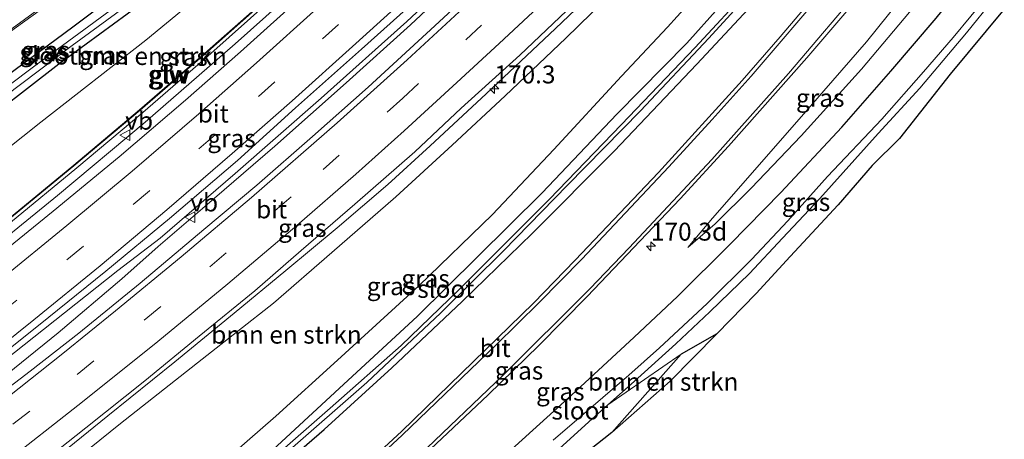
# Model space of a CAD drawing. Units: metres. Extents: x 29998 to 40006, y 381250 to 387503.
# Drawn here: x 31459 to 31596, y 387276 to 387335 of the extents above; entities that cross this region are included whole.
import ezdxf
from ezdxf.enums import TextEntityAlignment as Align

# ---------------------------------------------------------------- set-up
doc = ezdxf.new("R2010")
doc.units = ezdxf.units.M
doc.linetypes.add('VW-3-9_STREEP', pattern=[12, 3, -9])
doc.layers.get('0').update_dxf_attribs({"lineweight": 25})
for name, color, linetype, lineweight in [('B-ME-AM-KILOMETR-S-B1', 7, 'Continuous', 18), ('B-ME-BV-GELEIDECONSTRUCTIE-GELEIDERAIL-L-B1', 213, 'BV-GELEIDERAIL', 18), ('B-ME-GR-BOMENSTRUIKEN-GV-B6', 93, 'Continuous', 18), ('B-ME-GW-INSTEEKWATERGANG-L-B1', 10, 'Continuous', 25), ('B-ME-GW-KRUINLIJN-L-B1', 93, 'Continuous', 18), ('B-ME-GW-TEENLIJN-L-B1', 93, 'Continuous', 18), ('B-ME-IE-GRASLAND-GV-B6', 93, 'Continuous', 18), ('B-ME-KG-KADASTRAAL-OPNAMEDTMGRENS-L-B1', 10, 'Continuous', 25), ('B-ME-KW-GELUIDSWERING-GV-B6', 8, 'Continuous', 18), ('B-ME-KW-SCHERM-L-B1', 8, 'Continuous', 18), ('B-ME-OG-WATER-GV-B6', 153, 'Continuous', 18), ('B-ME-VH-VERH_SOORT-BITUMEN-GV-B6', 8, 'IE-TERREINAFSCHEIDING-NATUURLIJK-HOUTWAL', 18), ('B-ME-VW-MARKERING-39STREEP-015-L-B1', 255, 'VW-3-9_STREEP', 18), ('B-ME-VW-MARKERING-STREEP-015-L-B1', 7, 'Continuous', 18), ('B-ME-VW-MEUBILAIR_WEGMEUBILAIR-VERKEERSBORD-S-B1', 8, 'Continuous', 18)]:
    doc.layers.add(name, color=color, linetype=linetype, lineweight=lineweight)
doc.styles.add('NLCS-ISO', font='NLCS-ISO.TTF')
doc.linetypes.add('BV-GELEIDERAIL', pattern='A,10,-3,[108,NLCS.SHX,S=1,R=0,X=0,Y=0],-3', length=16)
doc.linetypes.add('IE-TERREINAFSCHEIDING-NATUURLIJK-HOUTWAL', pattern='A,7,-1.5,[67,NLCS.SHX,S=0.75,R=45,X=0,Y=0],-1.5,7,-1.5,[70,NLCS.SHX,S=0.75,R=0,X=0,Y=0],-1.5', length=20)

# ---------------------------------------------------------------- blocks, each defined once
blk = doc.blocks.new('verkeersbord')
for p, q in [((0, 0.75), (-0.75, -0.625)), ((0.75, -0.625), (0, 0.75)), ((-0.75, -0.625), (0.75, -0.625))]:
    blk.add_line(p, q)
blk = doc.blocks.new('hecto')
for p, q in [((0, 0.625), (-0.625, 0)), ((0, -0.625), (0, 0.625)), ((-0.625, 0), (0.625, 0)), ((0.625, 0), (0, -0.625))]:
    blk.add_line(p, q)

msp = doc.modelspace()

# ---------------------------------------------------------------- linework, layer by layer
at = {"layer": 'B-ME-BV-GELEIDECONSTRUCTIE-GELEIDERAIL-L-B1'}
for points in [[(31547.7126, 387387.5064, 3.0343), (31547.6909, 387387.4839, 3.0343), (31545.944, 387385.675, 3.07), (31540.195, 387379.722, 3.187), (31527.438, 387367.064, 3.441), (31514.378, 387354.648, 3.64), (31501.056, 387342.514, 3.839), (31488.658, 387331.369, 4), (31476.069, 387320.441, 4.161), (31463.843, 387310.187, 4.302), (31451.449, 387300.137, 4.442), (31415.801, 387272.254, 5.229)], [(31557.9507, 387378.672, 4.4763), (31555.574, 387376.155, 4.531), (31547.293, 387367.697, 4.73), (31537.813, 387358.26, 4.853), (31526.185, 387347.128, 5.017), (31512.602, 387334.472, 5.258), (31500.658, 387323.791, 5.467), (31488.674, 387313.28, 5.655), (31478.199, 387304.268, 5.745), (31472.248, 387299.753, 5.798), (31461.885, 387291.512, 6.023), (31451.28, 387283.141, 6.142), (31442.037, 387276.036, 6.249), (31431.291, 387268.089, 6.281), (31422.839, 387261.876, 6.314), (31417.673, 387258.232, 6.298)], [(31557.9017, 387377.6102, 4.5117), (31556.055, 387375.676, 4.531), (31549.096, 387368.493, 4.701), (31539.299, 387358.75, 4.783), (31530.695, 387350.243, 4.947), (31522.589, 387342.9, 5.172), (31513.121, 387334.007, 5.266), (31504.164, 387325.944, 5.405), (31494.195, 387317.1, 5.585), (31484.081, 387308.386, 5.676), (31477.902, 387303.071, 5.692), (31472.807, 387298.568, 5.598), (31463.922, 387291.04, 5.626), (31452.659, 387281.965, 5.819), (31442.097, 387273.421, 5.868), (31432.602, 387265.794, 5.811), (31424.353, 387259.412, 5.872), (31419.932, 387255.88, 5.974)], [(31426.372, 387245.698, 6.51), (31433.984, 387251.123, 6.531), (31442.539, 387257.34, 6.363), (31451.123, 387263.742, 6.289), (31460.569, 387271.112, 6.265), (31470.884, 387279.469, 6.265), (31480.246, 387287, 6.212), (31488.532, 387293.755, 6.06), (31495.74, 387299.721, 5.86), (31502.891, 387305.672, 5.708), (31509.985, 387311.737, 5.581), (31515.893, 387317.133, 5.52), (31523.698, 387324.401, 5.491), (31533.376, 387333.523, 5.328), (31542.653, 387342.364, 5.148), (31551.42, 387351.045, 4.988), (31559.805, 387359.401, 4.824), (31566.065, 387365.766, 4.78), (31566.1052, 387365.8064, 4.7772)]]:
    msp.add_polyline3d(points, dxfattribs=at)
at = {"layer": 'B-ME-GR-BOMENSTRUIKEN-GV-B6'}
for points in [[(31444.114, 387306.616, 0.023), (31461.522, 387320.455, 0.081), (31476.161, 387331.881, 0.281), (31489.818, 387343.143, 0.494), (31503.868, 387354.967, 0.768), (31516.145, 387365.634, 1.12), (31524.896, 387373.969, 1.296), (31531.099, 387379.199, 1.456), (31538.567, 387385.664, 1.579), (31542.447, 387389.285, 1.626), (31544.427, 387387.176, 2.929), (31537.031, 387379.207, 3.216), (31528.523, 387370.72, 3.394), (31519.821, 387362.44, 3.551), (31511.075, 387354.2, 6.537), (31502.26, 387346.053, 6.642), (31493.344, 387337.994, 3.909), (31484.387, 387330.017, 4.037), (31475.312, 387322.14, 4.174), (31466.127, 387314.439, 4.307), (31456.848, 387306.803, 4.44)], [(31555.781, 387341.213, 1.051), (31549.013, 387333.696, 0.965), (31542.615, 387326.868, 0.76), (31533.13, 387316.624, 0.604), (31524.596, 387307.553, 0.363), (31514.311, 387297.598, 0.252), (31502.955, 387287.209, -0.108), (31494.333, 387279.414, -0.3), (31484.496, 387270.838, -0.337)], [(31463.987, 387271.403, 5.332), (31472.631, 387278.385, 5.266), (31484.042, 387287.365, 4.98), (31494.008, 387295.19, 4.898), (31502.153, 387302.23, 4.853), (31511.074, 387310.006, 4.611), (31518.97, 387317.248, 4.505), (31526.374, 387324.105, 4.534), (31534.808, 387332.15, 4.464), (31541.97, 387339.187, 4.394)], [(31541.252, 387277.112, 0.76), (31550.912, 387288.062, -0.206), (31555.889, 387290.912, 0.756), (31549.372, 387284.265, 0.756), (31541.252, 387277.112, 0.76)], [(31541.252, 387277.112, 0.76), (31531.899, 387269.731, 0.617), (31527.665, 387265.685, 0.662), (31521.101, 387260.135, 0.547), (31512.887, 387253.786, 0.22), (31503.528, 387246.475, -0.116), (31494.016, 387238.973, -0.312), (31489.904, 387235.513, -0.374), (31484.577, 387231.515, -0.777), (31478.818, 387227.343, -1.381), (31480.343, 387229.301, -1.423), (31484.411, 387232.813, -1.484), (31489.313, 387237.008, -0.894), (31500.819, 387246.403, -0.861), (31516.324, 387259.397, -0.861), (31523.881, 387266.021, -0.861), (31531.335, 387272.505, -0.836), (31538.032, 387278.587, -0.836), (31540.694, 387280.966, -0.841), (31550.912, 387288.062, -0.206), (31541.252, 387277.112, 0.76)]]:
    msp.add_polyline3d(points, dxfattribs=at)
at = {"layer": 'B-ME-GW-INSTEEKWATERGANG-L-B1'}
for points in [[(31450.923, 387322.621, -0.321), (31465.978, 387333.734, -0.271), (31481.706, 387345.552, -0.03), (31494.861, 387355.742, 0.248), (31505.726, 387364.662, 0.555), (31516.18, 387372.775, 0.94), (31520.626, 387376.432, 1.096), (31521.35, 387376.986, 1.104), (31522.157, 387377.115, 1.116), (31522.721, 387376.71, 1.116), (31522.991, 387376.052, 1.116), (31522.767, 387375.182, 1.116), (31519.539, 387372.329, 0.997), (31511.574, 387366.263, 0.739), (31503.823, 387359.932, 0.49), (31496.244, 387353.642, 0.289), (31486.32, 387345.656, 0.036), (31477.397, 387338.374, 0.011), (31464.049, 387328.551, -0.21), (31451.27, 387318.692, -0.341)], [(31574.502, 387357.485, 1.32), (31569.339, 387351.221, 1.104), (31560.582, 387341.365, 0.821), (31551.709, 387331.472, 0.604), (31541.939, 387321.543, 0.486), (31531.526, 387310.596, 0.277), (31522.453, 387301.601, 0.097), (31514.048, 387293.29, -0.03), (31505.015, 387284.968, -0.308), (31493.919, 387274.696, -0.431)], [(31491.42, 387269.15, -0.48), (31501.1, 387277.541, -0.443), (31510.548, 387286.16, -0.239), (31520.336, 387295.42, -0.071), (31530.132, 387304.883, 0.081), (31541.565, 387316.394, 0.355), (31553.098, 387328.548, 0.531), (31562.901, 387339.049, 0.858), (31571.37, 387348.613, 1.153), (31576.813, 387355.194, 1.316)], [(31474.242, 387224.831, -0.306), (31474.891, 387227.417, -0.364), (31476.516, 387230.266, -0.316), (31481.076, 387234.955, -0.224), (31488.211, 387241.357, -0.173), (31494.32, 387246.012, -0.132), (31501.192, 387251.977, 0.019), (31510.417, 387260.003, 0.179), (31518.257, 387266.831, 0.269), (31527.727, 387275.197, 0.392), (31535.634, 387282.339, 0.445), (31544.347, 387290.407, 0.547), (31550.426, 387296.125, 0.621), (31557.778, 387303.4, 0.633), (31564.845, 387310.618, 0.641), (31573.352, 387319.744, 0.613), (31580.184, 387327.537, 0.563), (31586.518, 387334.976, 0.563), (31591.249, 387340.838, 0.556)]]:
    msp.add_polyline3d(points, dxfattribs=at)
at = {"layer": 'B-ME-GW-KRUINLIJN-L-B1'}
msp.add_polyline3d([(31551.872, 387302.928, 0.572), (31555.315, 387307.059, 0.69), (31561.192, 387313.767, 0.907), (31568.652, 387322.283, 1.042), (31576.811, 387331.671, 1.235), (31583.159, 387339.563, 1.374), (31587.38, 387344.733, 1.512)], dxfattribs=at)
at = {"layer": 'B-ME-GW-TEENLIJN-L-B1'}
for points in [[(31402.491, 387270.291, -0.116), (31402.81, 387272.661, -0.149), (31403.188, 387274.118, -0.124), (31404.329, 387275.686, -0.095), (31405.745, 387277.356, -0.095), (31407.36, 387278.869, -0.124), (31410.978, 387281.912, -0.116), (31415.301, 387285.498, -0.108), (31428.328, 387295.008, -0.075), (31444.114, 387306.616, 0.023), (31461.522, 387320.455, 0.081), (31476.161, 387331.881, 0.281), (31489.818, 387343.143, 0.494), (31503.868, 387354.967, 0.768), (31516.145, 387365.634, 1.12), (31524.896, 387373.969, 1.296)], [(31551.872, 387302.928, 0.572), (31555.66, 387306.245, 0.568), (31560.71, 387311.24, 0.596), (31567.708, 387318.528, 0.596), (31576.098, 387327.853, 0.588), (31585.032, 387338.478, 0.604), (31588.828, 387343.235, 0.621)]]:
    msp.add_polyline3d(points, dxfattribs=at)
at = {"layer": 'B-ME-IE-GRASLAND-GV-B6'}
for points in [[(31448.57, 387326.84, -0.083), (31461.3, 387335.99, 0.075), (31475.92, 387346.7, 0.242), (31489.29, 387356.76, 0.505), (31502.12, 387366.41, 0.801), (31514.64, 387376.03, 1.151), (31521.9313, 387381.8133, 1.294), (31529.18, 387387.65, 1.444), (31542.447, 387389.285, 1.626), (31538.567, 387385.664, 1.579), (31531.099, 387379.199, 1.456), (31524.896, 387373.969, 1.296), (31516.145, 387365.634, 1.12), (31503.868, 387354.967, 0.768), (31489.818, 387343.143, 0.494), (31476.161, 387331.881, 0.281), (31461.522, 387320.455, 0.081), (31444.114, 387306.616, 0.023)], [(31457.28, 387306.448, 4.506), (31466.559, 387314.084, 4.373), (31475.744, 387321.785, 4.24), (31484.819, 387329.662, 4.103), (31493.776, 387337.639, 3.975), (31502.692, 387345.698, 6.708), (31511.507, 387353.845, 6.603), (31520.253, 387362.085, 3.617), (31528.955, 387370.365, 3.46), (31537.463, 387378.852, 3.282), (31545.033, 387386.577, 3.104), (31549.924, 387388.271, 3.249), (31541.628, 387379.768, 3.416), (31533.364, 387371.355, 3.575), (31524.498, 387362.659, 3.757), (31516.441, 387355.003, 3.883), (31507.316, 387346.546, 3.995), (31498.652, 387338.614, 4.152), (31489.417, 387330.277, 4.288), (31481.704, 387323.493, 4.375), (31472.436, 387315.609, 4.485), (31463.234, 387308.018, 4.617), (31453.678, 387300.308, 4.743)], [(31431.955, 387269.287, 5.533), (31441.956, 387276.89, 5.485), (31451.865, 387284.667, 5.395), (31461.208, 387292.065, 5.326), (31470.569, 387299.661, 5.199), (31479.499, 387306.998, 5.067), (31488.962, 387315.066, 4.933), (31497.089, 387322.448, 4.828), (31506.308, 387330.629, 4.693), (31514.749, 387338.261, 4.562), (31523.864, 387346.802, 4.448), (31532.169, 387354.686, 4.321), (31541.233, 387363.432, 4.145), (31549.434, 387371.572, 3.97), (31558.043, 387380.57, 3.79), (31557.726, 387374.102, 3.546)], [(31450.923, 387322.621, -0.321), (31465.978, 387333.734, -0.271), (31481.706, 387345.552, -0.03), (31494.861, 387355.742, 0.248), (31505.726, 387364.662, 0.555), (31516.18, 387372.775, 0.94), (31520.626, 387376.432, 1.096), (31521.35, 387376.986, 1.104), (31522.157, 387377.115, 1.116), (31522.721, 387376.71, 1.116), (31522.991, 387376.052, 1.116)], [(31451.27, 387318.692, -0.341), (31464.049, 387328.551, -0.21), (31477.397, 387338.374, 0.011), (31486.32, 387345.656, 0.036), (31496.244, 387353.642, 0.289), (31503.823, 387359.932, 0.49), (31511.574, 387366.263, 0.739), (31519.539, 387372.329, 0.997), (31522.767, 387375.182, 1.116), (31522.991, 387376.052, 1.116), (31522.721, 387376.71, 1.116), (31522.157, 387377.115, 1.116), (31521.35, 387376.986, 1.104), (31520.626, 387376.432, 1.096), (31516.18, 387372.775, 0.94), (31505.726, 387364.662, 0.555), (31494.861, 387355.742, 0.248), (31481.706, 387345.552, -0.03), (31465.978, 387333.734, -0.271), (31450.923, 387322.621, -0.321)], [(31522.991, 387376.052, 1.116), (31522.767, 387375.182, 1.116), (31519.539, 387372.329, 0.997), (31511.574, 387366.263, 0.739), (31503.823, 387359.932, 0.49), (31496.244, 387353.642, 0.289), (31486.32, 387345.656, 0.036), (31477.397, 387338.374, 0.011), (31464.049, 387328.551, -0.21), (31451.27, 387318.692, -0.341)], [(31456.578, 387324.138, -0.791), (31465.887, 387331.147, -0.791), (31475.565, 387338.249, -0.628), (31483.376, 387344.306, -0.57), (31495.44, 387353.965, -0.173), (31504.595, 387361.25, -0.104), (31513.223, 387368.185, 0.347), (31520.063, 387373.902, 0.523), (31521.855, 387375.318, 0.523), (31521.975, 387375.69, 0.523), (31521.844, 387375.927, 0.523), (31521.604, 387375.999, 0.523), (31521.394, 387375.899, 0.523), (31512.6, 387368.642, 0.24), (31503.883, 387361.639, -0.079), (31494.302, 387354.07, -0.206), (31481.982, 387344.355, -0.533), (31473.476, 387337.726, -0.746), (31460.857, 387328.464, -0.832), (31452.358, 387322.08, -0.869)], [(31557.726, 387374.102, 3.546), (31553.297, 387369.553, 3.637), (31545.963, 387362.128, 3.793), (31539.049, 387355.193, 3.973), (31532.137, 387348.599, 4.071), (31523.968, 387340.829, 4.153), (31516.553, 387333.89, 4.227), (31507.232, 387325.332, 4.37), (31499.43, 387318.456, 4.546), (31491.678, 387311.644, 4.742), (31484.286, 387305.434, 4.779), (31475.405, 387297.964, 4.869), (31466.836, 387291.004, 5.041), (31460.031, 387285.7, 5.086), (31452.009, 387279.602, 5.111), (31443.312, 387273.05, 5.229)], [(31556.714, 387343.251, 1.169), (31556.061, 387344.262, 1.182), (31560.728, 387348.888, 1.263), (31565.596, 387354.656, 1.378), (31571.197, 387360.754, 1.385), (31574.502, 387357.485, 1.32), (31569.339, 387351.221, 1.104), (31560.582, 387341.365, 0.821), (31551.709, 387331.472, 0.604), (31541.939, 387321.543, 0.486), (31531.526, 387310.596, 0.277), (31522.453, 387301.601, 0.097), (31514.048, 387293.29, -0.03), (31505.015, 387284.968, -0.308), (31493.919, 387274.696, -0.431)], [(31493.919, 387274.696, -0.431), (31505.015, 387284.968, -0.308), (31514.048, 387293.29, -0.03), (31522.453, 387301.601, 0.097), (31531.526, 387310.596, 0.277), (31541.939, 387321.543, 0.486), (31551.709, 387331.472, 0.604), (31560.582, 387341.365, 0.821), (31569.339, 387351.221, 1.104), (31574.502, 387357.485, 1.32), (31575.41, 387356.586, 0.601), (31569.664, 387349.824, 0.351), (31560.646, 387339.306, -0.01), (31552.871, 387330.881, -0.222), (31542.59, 387320.134, -0.402), (31532.518, 387309.668, -0.681), (31519.881, 387297.027, -0.734), (31511.839, 387289.262, -0.959), (31501.914, 387280.498, -0.971), (31492.239, 387272.054, -0.975)], [(31495.908, 387274.397, -0.959), (31507.028, 387284.097, -0.795), (31517.363, 387293.847, -0.713), (31526.117, 387302.458, -0.705), (31535.072, 387311.658, -0.525), (31545.232, 387322.013, -0.345), (31554.784, 387332.151, -0.194), (31563.333, 387341.55, -0.014), (31570.522, 387350.029, 0.297), (31575.766, 387356.231, 0.625), (31576.813, 387355.194, 1.316), (31571.37, 387348.613, 1.153), (31562.901, 387339.049, 0.858), (31553.098, 387328.548, 0.531), (31541.565, 387316.394, 0.355), (31530.132, 387304.883, 0.081), (31520.336, 387295.42, -0.071), (31510.548, 387286.16, -0.239), (31501.1, 387277.541, -0.443), (31491.42, 387269.15, -0.48)], [(31491.42, 387269.15, -0.48), (31501.1, 387277.541, -0.443), (31510.548, 387286.16, -0.239), (31520.336, 387295.42, -0.071), (31530.132, 387304.883, 0.081), (31541.565, 387316.394, 0.355), (31553.098, 387328.548, 0.531), (31562.901, 387339.049, 0.858), (31571.37, 387348.613, 1.153), (31576.813, 387355.194, 1.316), (31580.6518, 387351.3897, 1.5297), (31576.53, 387346.263, 1.433), (31564.761, 387332.359, 1.141), (31559.426, 387326.246, 0.999), (31547.779, 387313.408, 0.719), (31536.134, 387301.162, 0.463), (31530.325, 387295.196, 0.337), (31511.892, 387277.241, 0.068), (31500.025, 387266.318, -0.045)], [(31587.38, 387344.733, 1.512), (31588.828, 387343.235, 0.621), (31585.032, 387338.478, 0.604), (31576.098, 387327.853, 0.588), (31567.708, 387318.528, 0.596), (31560.71, 387311.24, 0.596), (31555.66, 387306.245, 0.568), (31551.872, 387302.928, 0.572), (31555.315, 387307.059, 0.69), (31561.192, 387313.767, 0.907), (31568.652, 387322.283, 1.042), (31576.811, 387331.671, 1.235), (31583.159, 387339.563, 1.374), (31587.38, 387344.733, 1.512)], [(31484.496, 387270.838, -0.337), (31494.333, 387279.414, -0.3), (31502.955, 387287.209, -0.108), (31514.311, 387297.598, 0.252), (31524.596, 387307.553, 0.363), (31533.13, 387316.624, 0.604), (31542.615, 387326.868, 0.76), (31549.013, 387333.696, 0.965), (31555.781, 387341.213, 1.051), (31556.635, 387342.445, 1.087), (31556.714, 387343.251, 1.169)], [(31527.727, 387275.197, 0.392), (31535.634, 387282.339, 0.445), (31544.347, 387290.407, 0.547), (31550.426, 387296.125, 0.621), (31557.778, 387303.4, 0.633), (31564.845, 387310.618, 0.641), (31573.352, 387319.744, 0.613), (31580.184, 387327.537, 0.563), (31586.518, 387334.976, 0.563), (31591.249, 387340.838, 0.556), (31593.865, 387338.265, -0.817), (31588.93, 387332.276, -0.853), (31584.781, 387327.466, -0.853), (31578.966, 387320.877, -0.853), (31571.346, 387312.84, -0.853), (31565.83, 387306.662, -0.857), (31560.75, 387301.288, -0.861), (31554.573, 387295.108, -0.865), (31547.911, 387288.941, -0.865), (31543.626, 387285.107, -0.898), (31533.06, 387276.059, -0.906)], [(31541.97, 387339.187, 4.394), (31534.808, 387332.15, 4.464), (31526.374, 387324.105, 4.534), (31518.97, 387317.248, 4.505), (31511.074, 387310.006, 4.611), (31502.153, 387302.23, 4.853), (31494.008, 387295.19, 4.898), (31484.042, 387287.365, 4.98), (31472.631, 387278.385, 5.266), (31463.987, 387271.403, 5.332)], [(31583.159, 387339.563, 1.374), (31576.811, 387331.671, 1.235), (31568.652, 387322.283, 1.042), (31561.192, 387313.767, 0.907), (31555.315, 387307.059, 0.69), (31551.872, 387302.928, 0.572), (31555.66, 387306.245, 0.568), (31560.71, 387311.24, 0.596), (31567.708, 387318.528, 0.596), (31576.098, 387327.853, 0.588), (31585.032, 387338.478, 0.604)], [(31594.526, 387337.61, -0.817), (31596.029, 387336.234, 0.327), (31588.482, 387327.158, 0.342), (31581.419, 387318.143, 0.342), (31577.609, 387314.406, 0.56), (31572.861, 387308.894, 0.518), (31566.132, 387301.671, 0.518), (31561.412, 387296.511, 0.518), (31555.889, 387290.912, 0.756), (31550.912, 387288.062, -0.206), (31540.694, 387280.966, -0.841), (31544.382, 387284.262, -0.849), (31550.186, 387289.477, -0.865), (31554.933, 387293.972, -0.865), (31560.47, 387299.325, -0.869), (31565.065, 387304.253, -0.873), (31570.303, 387309.778, -0.873), (31578.439, 387318.851, -0.869), (31584.257, 387325.179, -0.849), (31590.772, 387332.888, -0.812), (31594.526, 387337.61, -0.817)], [(31460.187, 387271.729, 5.663), (31467.805, 387277.753, 5.606), (31476.024, 387284.35, 5.487), (31483.633, 387290.582, 5.36), (31491.381, 387296.906, 5.319), (31497.877, 387302.503, 5.197), (31505.37, 387308.986, 5.111), (31513.743, 387316.293, 4.943), (31520.199, 387322.378, 4.832), (31528.408, 387329.8, 4.767), (31535.85, 387336.878, 4.611)], [(31511.101, 387270.22, 0.153), (31523.998, 387282.378, 0.371), (31531.04, 387289.28, 0.474), (31537.789, 387296.112, 0.628), (31550.805, 387309.742, 0.916), (31557.539, 387317.089, 1.068), (31568.462, 387329.397, 1.382), (31573.798, 387335.592, 1.497)], [(31586.518, 387334.976, 0.563), (31580.184, 387327.537, 0.563), (31573.352, 387319.744, 0.613), (31564.845, 387310.618, 0.641), (31557.778, 387303.4, 0.633), (31550.426, 387296.125, 0.621), (31544.347, 387290.407, 0.547), (31535.634, 387282.339, 0.445), (31527.727, 387275.197, 0.392)]]:
    msp.add_polyline3d(points, dxfattribs=at)
at = {"layer": 'B-ME-KG-KADASTRAAL-OPNAMEDTMGRENS-L-B1'}
msp.add_polyline3d([(31603.005, 387345.849, 0.18), (31596.029, 387336.234, 0.327), (31588.482, 387327.158, 0.342), (31581.419, 387318.143, 0.342), (31577.609, 387314.406, 0.56), (31572.861, 387308.894, 0.518), (31566.132, 387301.671, 0.518), (31561.412, 387296.511, 0.518), (31555.889, 387290.912, 0.756), (31550.912, 387288.062, -0.206), (31541.252, 387277.112, 0.76), (31531.899, 387269.731, 0.617)], dxfattribs=at)
at = {"layer": 'B-ME-KW-GELUIDSWERING-GV-B6'}
msp.add_polyline3d([(31456.848, 387306.803, 4.44), (31466.127, 387314.439, 4.307), (31475.312, 387322.14, 4.174), (31484.387, 387330.017, 4.037), (31493.344, 387337.994, 3.909), (31502.26, 387346.053, 6.642), (31511.075, 387354.2, 6.537), (31519.821, 387362.44, 3.551), (31528.523, 387370.72, 3.394), (31537.031, 387379.207, 3.216), (31544.637, 387386.969, 3.038), (31545.033, 387386.577, 3.104), (31537.463, 387378.852, 3.282), (31528.955, 387370.365, 3.46), (31520.253, 387362.085, 3.617), (31511.507, 387353.845, 6.603), (31502.692, 387345.698, 6.708), (31493.776, 387337.639, 3.975), (31484.819, 387329.662, 4.103), (31475.744, 387321.785, 4.24), (31466.559, 387314.084, 4.373), (31457.28, 387306.448, 4.506)], dxfattribs=at)
at = {"layer": 'B-ME-KW-SCHERM-L-B1'}
msp.add_polyline3d([(31413.061, 387270.644, 7.755), (31413.698, 387271.084, 7.755), (31412.663, 387272.626, 7.826), (31419.047, 387277.324, 7.739), (31430.18, 387285.656, 7.706), (31438.22, 387291.842, 7.635), (31447.508, 387299.18, 7.548), (31456.909, 387306.777, 7.459), (31466.127, 387314.337, 7.337), (31475.374, 387322.093, 7.198), (31484.4, 387329.93, 7.075), (31493.411, 387337.939, 6.935), (31502.279, 387345.948, 6.811), (31511.113, 387354.128, 6.715), (31519.812, 387362.291, 6.585), (31528.567, 387370.63, 6.421), (31537.069, 387379.106, 6.236), (31544.704, 387386.902, 6.059)], dxfattribs=at)
at = {"layer": 'B-ME-OG-WATER-GV-B6'}
for points in [[(31452.358, 387322.08, -0.869), (31460.857, 387328.464, -0.832), (31473.476, 387337.726, -0.746), (31481.982, 387344.355, -0.533), (31494.302, 387354.07, -0.206), (31503.883, 387361.639, -0.079), (31512.6, 387368.642, 0.24), (31521.394, 387375.899, 0.523), (31521.604, 387375.999, 0.523), (31521.844, 387375.927, 0.523), (31521.975, 387375.69, 0.523), (31521.855, 387375.318, 0.523), (31520.063, 387373.902, 0.523), (31513.223, 387368.185, 0.347), (31504.595, 387361.25, -0.104), (31495.44, 387353.965, -0.173), (31483.376, 387344.306, -0.57), (31475.565, 387338.249, -0.628), (31465.887, 387331.147, -0.791), (31456.578, 387324.138, -0.791)], [(31532.518, 387309.668, -0.681), (31542.59, 387320.134, -0.402), (31552.871, 387330.881, -0.222), (31560.646, 387339.306, -0.01), (31569.664, 387349.824, 0.351), (31575.41, 387356.586, 0.601), (31575.766, 387356.231, 0.625), (31570.522, 387350.029, 0.297), (31563.333, 387341.55, -0.014), (31554.784, 387332.151, -0.194), (31545.232, 387322.013, -0.345), (31535.072, 387311.658, -0.525), (31526.117, 387302.458, -0.705), (31517.363, 387293.847, -0.713), (31507.028, 387284.097, -0.795), (31495.908, 387274.397, -0.959)], [(31533.06, 387276.059, -0.906), (31543.626, 387285.107, -0.898), (31547.911, 387288.941, -0.865), (31554.573, 387295.108, -0.865), (31560.75, 387301.288, -0.861), (31565.83, 387306.662, -0.857), (31571.346, 387312.84, -0.853), (31578.966, 387320.877, -0.853), (31584.781, 387327.466, -0.853), (31588.93, 387332.276, -0.853), (31593.865, 387338.265, -0.817), (31594.526, 387337.61, -0.817), (31590.772, 387332.888, -0.812), (31584.257, 387325.179, -0.849), (31578.439, 387318.851, -0.869), (31570.303, 387309.778, -0.873), (31565.065, 387304.253, -0.873), (31560.47, 387299.325, -0.869), (31554.933, 387293.972, -0.865), (31550.186, 387289.477, -0.865), (31544.382, 387284.262, -0.849), (31540.694, 387280.966, -0.841), (31538.032, 387278.587, -0.836), (31531.335, 387272.505, -0.836)], [(31492.239, 387272.054, -0.975), (31501.914, 387280.498, -0.971), (31511.839, 387289.262, -0.959), (31519.881, 387297.027, -0.734), (31532.518, 387309.668, -0.681)]]:
    msp.add_polyline3d(points, dxfattribs=at)
at = {"layer": 'B-ME-VH-VERH_SOORT-BITUMEN-GV-B6'}
for points in [[(31458.4877, 387339.829, -0.0747), (31468.24, 387346.94, -0.021), (31479.7525, 387355.5096, 0.219), (31491.36, 387364.15, 0.461), (31506.73, 387375.77, 0.845), (31513.6706, 387381.1219, 0.9575), (31520.5482, 387386.5547, 1.073), (31527.3616, 387392.0677, 1.192), (31529.18, 387387.65, 1.444), (31521.9313, 387381.8133, 1.294), (31514.64, 387376.03, 1.151), (31502.12, 387366.41, 0.801), (31489.29, 387356.76, 0.505), (31475.92, 387346.7, 0.242), (31461.3, 387335.99, 0.075), (31448.57, 387326.84, -0.083)], [(31500.025, 387266.318, -0.045), (31511.892, 387277.241, 0.068), (31530.325, 387295.196, 0.337), (31536.134, 387301.162, 0.463), (31547.779, 387313.408, 0.719), (31559.426, 387326.246, 0.999), (31564.761, 387332.359, 1.141), (31576.53, 387346.263, 1.433), (31580.6518, 387351.3897, 1.5297), (31584.0398, 387348.0383, 1.7528), (31579.36, 387342.242, 1.628), (31573.798, 387335.592, 1.497), (31568.462, 387329.397, 1.382), (31557.539, 387317.089, 1.068), (31550.805, 387309.742, 0.916), (31537.789, 387296.112, 0.628), (31531.04, 387289.28, 0.474), (31523.998, 387282.378, 0.371), (31511.101, 387270.22, 0.153)], [(31452.009, 387279.602, 5.111), (31460.031, 387285.7, 5.086), (31466.836, 387291.004, 5.041), (31475.405, 387297.964, 4.869), (31484.286, 387305.434, 4.779), (31491.678, 387311.644, 4.742), (31499.43, 387318.456, 4.546), (31507.232, 387325.332, 4.37), (31516.553, 387333.89, 4.227), (31523.968, 387340.829, 4.153)], [(31514.749, 387338.261, 4.562), (31506.308, 387330.629, 4.693), (31497.089, 387322.448, 4.828), (31488.962, 387315.066, 4.933), (31479.499, 387306.998, 5.067), (31470.569, 387299.661, 5.199), (31461.208, 387292.065, 5.326), (31451.865, 387284.667, 5.395)], [(31453.678, 387300.308, 4.743), (31463.234, 387308.018, 4.617), (31472.436, 387315.609, 4.485), (31481.704, 387323.493, 4.375), (31489.417, 387330.277, 4.288), (31498.652, 387338.614, 4.152)], [(31535.85, 387336.878, 4.611), (31528.408, 387329.8, 4.767), (31520.199, 387322.378, 4.832), (31513.743, 387316.293, 4.943), (31505.37, 387308.986, 5.111), (31497.877, 387302.503, 5.197), (31491.381, 387296.906, 5.319), (31483.633, 387290.582, 5.36), (31476.024, 387284.35, 5.487), (31467.805, 387277.753, 5.606), (31460.187, 387271.729, 5.663)]]:
    msp.add_polyline3d(points, dxfattribs=at)
at = {"layer": 'B-ME-VW-MARKERING-39STREEP-015-L-B1'}
for points in [[(31554.752, 387384.077, 3.562), (31546.411, 387375.453, 3.739), (31537.973, 387366.941, 3.919), (31529.366, 387358.58, 4.093), (31520.688, 387350.291, 4.243), (31511.903, 387342.139, 4.351), (31503.097, 387334.071, 4.483), (31494.161, 387326.036, 4.627), (31485.865, 387318.673, 4.74), (31476.687, 387310.859, 4.863), (31467.481, 387303.132, 4.996), (31458.147, 387295.574, 5.112), (31448.724, 387288.13, 5.202), (31439.179, 387280.726, 5.28), (31428.953, 387273.054, 5.307), (31426.968, 387271.581, 5.314), (31423.798, 387269.067, 5.326), (31414.7801, 387262.4238, 5.34)], [(31422.276, 387251.517, 5.475), (31436.134, 387261.842, 5.471), (31448.136, 387270.922, 5.369), (31466.611, 387285.236, 5.242), (31485.099, 387300.262, 5), (31500.93, 387313.84, 4.828), (31512.046, 387323.776, 4.665), (31529.558, 387340.001, 4.415), (31544.617, 387354.53, 4.092), (31552.949, 387362.769, 3.965), (31560.872, 387370.913, 3.832)]]:
    msp.add_polyline3d(points, dxfattribs=at)
at = {"layer": 'B-ME-VW-MARKERING-STREEP-015-L-B1'}
for points in [[(31529.0835, 387387.8845, 1.4804), (31525.96, 387385.35, 1.444), (31520.0569, 387380.6337, 1.296), (31514.12, 387375.96, 1.151), (31508.5743, 387371.6564, 1.006), (31503, 387367.39, 0.854), (31490.84, 387358.24, 0.554), (31478.69, 387349.14, 0.334), (31466.46, 387340.09, 0.143), (31454.19, 387331.13, -0.011), (31441.84, 387322.27, -0.102), (31429.41, 387313.47, -0.163), (31417, 387304.69, -0.171), (31406.23, 387297.14, -0.135), (31402.6985, 387294.6689, -0.0838), (31399.1468, 387292.1281, -0.0928), (31396.335, 387290.2023, -0.1248)], [(31551.989, 387386.537, 3.384), (31543.703, 387377.969, 3.55), (31535.34, 387369.536, 3.716), (31526.602, 387361.05, 3.891), (31518.332, 387353.174, 4.032), (31509.37, 387344.847, 4.145), (31500.51, 387336.743, 4.288), (31491.624, 387328.745, 4.423), (31483.569, 387321.604, 4.526), (31474.252, 387313.586, 4.669), (31465.125, 387306.011, 4.787), (31455.647, 387298.296, 4.905), (31446.371, 387290.891, 4.987), (31436.995, 387283.624, 5.028), (31424.797, 387274.368, 5.136), (31421.624, 387271.984, 5.136), (31412.7323, 387265.3912, 5.177)], [(31557.167, 387381.38, 3.743), (31548.771, 387372.719, 3.929), (31540.365, 387364.253, 4.104), (31531.728, 387355.839, 4.268), (31523.106, 387347.612, 4.417), (31514.279, 387339.432, 4.524), (31505.509, 387331.411, 4.658), (31496.615, 387323.416, 4.791), (31488.221, 387316.057, 4.905), (31479.128, 387308.211, 5.029), (31469.804, 387300.401, 5.156), (31460.545, 387292.863, 5.297), (31451.222, 387285.404, 5.369), (31441.279, 387277.695, 5.446), (31431.304, 387270.205, 5.494), (31429.256, 387268.671, 5.501), (31426.188, 387266.368, 5.496), (31416.8383, 387259.4413, 5.513)], [(31558.379, 387373.457, 3.706), (31555.937, 387370.885, 3.69), (31548.82, 387363.726, 3.756), (31540.386, 387355.374, 3.948), (31531.279, 387346.551, 4.133), (31522.964, 387338.698, 4.321), (31512.658, 387329.15, 4.415), (31502.881, 387320.336, 4.55), (31490.948, 387309.914, 4.726), (31481.118, 387301.652, 4.865), (31471.924, 387294.106, 5.066), (31464.606, 387288.132, 5.119)], [(31424.21, 387248.77, 5.631), (31430.927, 387253.677, 5.618), (31437.121, 387258.265, 5.606), (31447.033, 387265.7, 5.524), (31455.819, 387272.397, 5.487), (31467.352, 387281.385, 5.43), (31477.832, 387289.806, 5.315), (31487.649, 387297.873, 5.188), (31497.262, 387306.024, 5.053), (31505.481, 387313.172, 4.914), (31512.247, 387319.233, 4.853), (31519.623, 387325.958, 4.734), (31525.538, 387331.418, 4.632), (31534.258, 387339.62, 4.407), (31542.438, 387347.473, 4.341), (31551.703, 387356.584, 4.173), (31558.888, 387363.813, 3.965), (31563.419, 387368.467, 3.926)], [(31462.529, 387234.278, -0.053), (31469.953, 387240.128, -0.078), (31477.738, 387246.441, -0.085), (31484.861, 387252.381, -0.058), (31491.335, 387257.932, -0.054), (31498.174, 387263.963, -0.002), (31511.993, 387276.764, 0.1), (31525.046, 387289.309, 0.319), (31531.095, 387295.272, 0.398), (31537.039, 387301.321, 0.526), (31549.202, 387314.221, 0.789), (31555.258, 387320.807, 0.996), (31560.695, 387326.879, 1.132), (31571.541, 387339.569, 1.369), (31577.236, 387346.397, 1.494), (31580.9971, 387351.0481, 1.5816)], [(31583.6573, 387348.4168, 1.7642), (31576.783, 387340.046, 1.592), (31565.935, 387327.234, 1.32), (31555.207, 387315.236, 1.006), (31543.684, 387302.878, 0.781), (31538.172, 387297.173, 0.663), (31526.094, 387285.124, 0.421), (31514.373, 387273.935, 0.231), (31506.676, 387266.77, 0.134), (31493.737, 387255.178, 0.04), (31482.662, 387245.691, -0.047), (31468.215, 387233.858, -0.059), (31465.148, 387231.189, -0.041)], [(31420.242, 387254.406, 5.319), (31424.413, 387257.35, 5.299), (31432.895, 387263.618, 5.311), (31439.688, 387268.77, 5.262), (31445.679, 387273.322, 5.262), (31456.91, 387282.031, 5.135), (31464.606, 387288.132, 5.119)]]:
    msp.add_polyline3d(points, dxfattribs=at)

# ---------------------------------------------------------------- block references
at = {"layer": 'B-ME-AM-KILOMETR-S-B1', "rotation": 90}
for p in [(31524.857, 387325.07, 4.865), (31546.708, 387303.125, 0.789)]:
    msp.add_blockref('hecto', p, dxfattribs=at)
at = {"layer": 'B-ME-VW-MEUBILAIR_WEGMEUBILAIR-VERKEERSBORD-S-B1', "rotation": 90}
for p in [(31473.306, 387318.616, 4.259), (31482.383, 387307.194, 4.914)]:
    msp.add_blockref('verkeersbord', p, dxfattribs=at)

# ---------------------------------------------------------------- texts
at = {"layer": 'B-ME-AM-KILOMETR-S-B1', "ltscale": 0.2, "style": 'NLCS-ISO'}
for s, p in [('170.3', (31524.857, 387325.07, 4.865)), ('170.3d', (31546.708, 387303.125, 0.789))]:
    msp.add_text(s, height=2.5, dxfattribs=at).set_placement(p, align=Align.BOTTOM_LEFT)
at = {"layer": 'B-ME-GR-BOMENSTRUIKEN-GV-B6', "ltscale": 0.2, "style": 'NLCS-ISO'}
for p in [(31476.9762, 387329.6721), (31495.8145, 387290.7781), (31548.4197, 387284.2077)]:
    msp.add_text('bmn en strkn', height=2.5, dxfattribs=at).set_placement(p, align=Align.MIDDLE_CENTER)
at = {"layer": 'B-ME-IE-GRASLAND-GV-B6', "ltscale": 0.2, "style": 'NLCS-ISO'}
for p in [(31461.906, 387330.1945), (31461.906, 387330.1945), (31462.1665, 387330.4695), (31470.2739, 387329.788), (31481.4445, 387329.552), (31570.35, 387323.8305), (31488.139, 387318.192), (31568.3615, 387309.288), (31498.026, 387305.674), (31515.2335, 387298.607), (31510.4114, 387297.5405), (31528.2871, 387285.7579), (31534.0535, 387282.8345)]:
    msp.add_text('gras', height=2.5, dxfattribs=at).set_placement(p, align=Align.MIDDLE_CENTER)
at = {"layer": 'B-ME-KW-GELUIDSWERING-GV-B6', "ltscale": 0.2, "style": 'NLCS-ISO'}
msp.add_text('glw', height=2.5, dxfattribs=at).set_placement((31479.5088, 387327.0663), align=Align.MIDDLE_CENTER)
at = {"layer": 'B-ME-KW-SCHERM-L-B1', "ltscale": 0.2, "style": 'NLCS-ISO'}
msp.add_text('glw', height=2.5, dxfattribs=at).set_placement((31479.2681, 387327.1052), align=Align.MIDDLE_CENTER)
at = {"layer": 'B-ME-OG-WATER-GV-B6', "ltscale": 0.2, "style": 'NLCS-ISO'}
for p in [(31462.7109, 387329.7333), (31518.0766, 387297.1692), (31536.8056, 387280.1829)]:
    msp.add_text('sloot', height=2.5, dxfattribs=at).set_placement(p, align=Align.MIDDLE_CENTER)
at = {"layer": 'B-ME-VH-VERH_SOORT-BITUMEN-GV-B6', "ltscale": 0.2, "style": 'NLCS-ISO'}
for p in [(31485.5989, 387321.635), (31493.7464, 387308.2608), (31524.9543, 387288.9098)]:
    msp.add_text('bit', height=2.5, dxfattribs=at).set_placement(p, align=Align.MIDDLE_CENTER)
at = {"layer": 'B-ME-VW-MEUBILAIR_WEGMEUBILAIR-VERKEERSBORD-S-B1', "ltscale": 0.2, "style": 'NLCS-ISO'}
for p in [(31473.306, 387318.616, 4.259), (31482.383, 387307.194, 4.914)]:
    msp.add_text('vb', height=2.5, dxfattribs=at).set_placement(p, align=Align.BOTTOM_LEFT)

doc.saveas('drawing.dxf')
